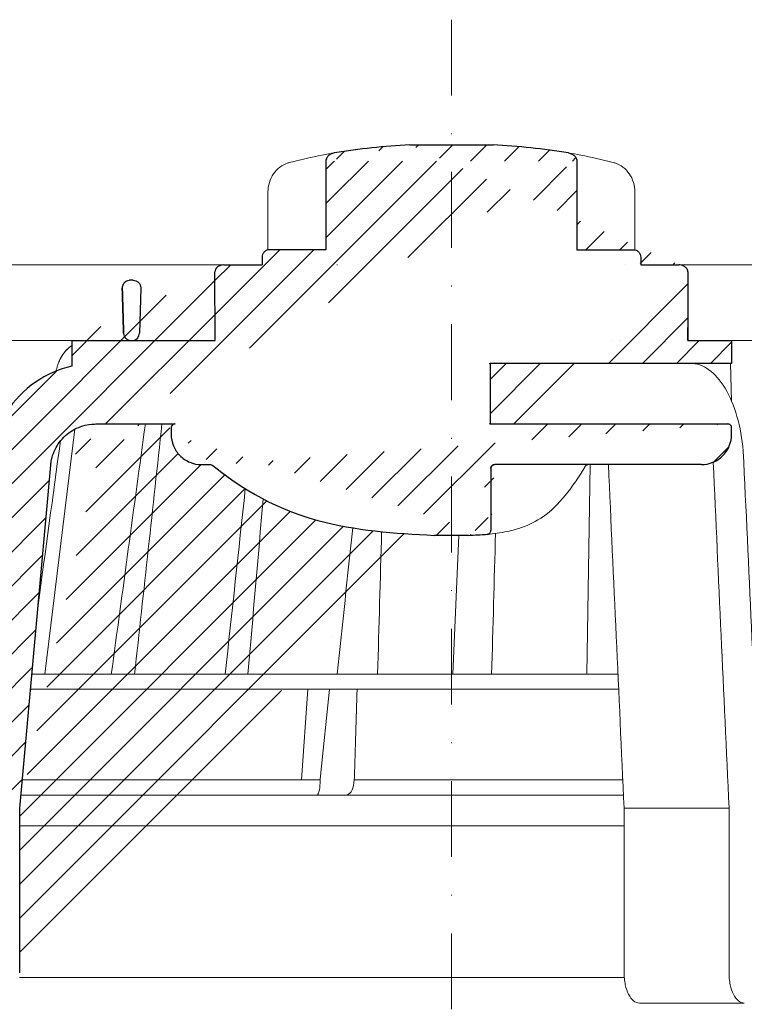
# Model space of a CAD drawing. Units: millimetres. Extents: x -5982 to 22349, y -405 to 26253.
# Drawn here: x 1125 to 1221, y 17979 to 18109 of the extents above; entities that cross this region are included whole.
import ezdxf

# ---------------------------------------------------------------- set-up
doc = ezdxf.new("R2010")
doc.units = ezdxf.units.MM
doc.linetypes.add('DASHDOT2', pattern=[0.5, 0.25, -0.125, 0, -0.125])
doc.layers.add('TOPWET_KOŠ', color=241, linetype='Continuous', lineweight=13)
doc.layers.add('TOPWET_TENKOU', color=142, linetype='Continuous', lineweight=13)

# ---------------------------------------------------------------- blocks, each defined once
blk = doc.blocks.new('TOPWET_KOŠ_75_125')
at = {"layer": 'TOPWET_KOŠ', "ltscale": 40}
h = blk.add_hatch(dxfattribs=at)
h.set_pattern_fill('LINE', color=256, angle=45)
h.set_pattern_definition([(45, (-431.6812566554627, -19469.4732003), (-2.245064030267288, 2.245064030267288), [])])
edge = h.paths.add_edge_path()
edge.add_line((31.2255751918301, 73.09893293755522), (31.2255751918301, 64.0365206330498))
edge.add_line((31.2255751918301, 64.0365206330498), (37.00038763933662, 64.0365206422066))
edge.add_line((37.00038763933662, 64.0365206422066), (37.00038763933753, 61.0365206330498))
edge.add_line((37.00038763933753, 61.0365206330498), (5.10038759514282, 61.03652063304617))
edge.add_line((5.10038759514282, 61.03652063304617), (5.10038759514282, 53.03652063282425))
edge.add_line((5.10038759514282, 53.03652063282425), (36.50038767239039, 53.03652063282425))
edge.add_line((33.00038768101967, 47.67186447880522), (5.717807177451505, 47.67186447880522))
edge.add_spline(control_points=[(33.00038768101967, 47.67186447880522), (33.52481255043222, 47.67186447880522), (34.04415458527819, 47.77499752013318), (35.00372822366171, 48.17175596291781), (35.4364022989912, 48.45783807340922), (36.18450238251899, 49.19251116342275), (36.48698607339429, 49.63976926798205), (36.89578113508287, 50.62074096809738), (37.00038768176091, 51.14370655630773), (37.00038768176091, 51.67186447880522)], knot_values=[-0.630331423215619, -0.630331423215619, -0.630331423215619, -0.630331423215619, -0.4730039623937672, -0.4730039623937672, -0.3188223629230527, -0.3188223629230527, -0.1584473767487693, -0.1584473767487693, 0, 0, 0, 0], degree=3, periodic=0)
edge.add_line((37.00038763933389, 51.67186447880522), (37.00038763933389, 52.53652063282425))
edge.add_arc((36.50038769975345, 52.53652069933014), 0.4999999334941101, 359.9999923789863, 450.0000031355233)
edge.add_spline(control_points=[(-31.51160329796403, 47.56640774912012), (-28.42271777491351, 45.1617958180359), (-24.30386410277242, 42.11523037038205), (-12.71973782418991, 38.97449442593279), (-7.501075484437024, 38.597444610401), (-2.249612260486174, 38.33867641775214)], knot_values=[-3.728089403907972, -3.728089403907972, -3.728089403907972, -3.728089403907972, -1.577350445304785, -1.577350445304785, 0, 0, 0, 0], degree=3, periodic=0)
edge.add_spline(control_points=[(2.250387539161238, 38.33867641775214), (3.084179777397367, 38.37976190218251), (3.917144517551606, 38.42383947530834), (4.74814313871957, 38.47423509770306)], knot_values=[-2.035590059301482, -2.035590059301482, -2.035590059301482, -2.035590059301482, -1.898844882753666, -1.898844882753666, -1.898844882753666, -1.898844882753666], degree=3, periodic=0)
edge.add_line((5.217879367223759, 47.17186447880522), (5.217879367222849, 38.97331797161678))
edge.add_arc((5.717734327095059, 47.1720095032033), 0.4998549809099329, 89.99164954212357, 180.0166233935509)
edge.add_line((2.250387539163057, 38.33867641775214), (-2.249612360659739, 38.33867641775214))
edge.add_spline(control_points=[(5.084171983115993, 38.50642207831334), (4.940780211705714, 38.49285803942985), (4.842923923558374, 38.48323782348598), (4.787447186417012, 38.47776266645087), (4.779816942809703, 38.47700736651313), (4.772247712289754, 38.47625756317575), (4.770365796404803, 38.47607093955594), (4.768506970138333, 38.4758865076692), (4.768047889348964, 38.47584093334808), (4.767598087180886, 38.47579626846345), (4.767487926119429, 38.47578532664193), (4.767381688710884, 38.47577477319282), (4.767356098523123, 38.47577223076223), (4.767332276642264, 38.47576986386775), (4.767326757795672, 38.47576931548974), (4.767322071702438, 38.47576884984301), (4.767321105745395, 38.47576875385494), (4.767320542054222, 38.47576869784098), (4.767320500414826, 38.47576869370096), (4.767320699533229, 38.47576871348792), (4.76732092633938, 38.47576873602884), (4.767321281303339, 38.47576877130268), (4.767321367953627, 38.47576877991378), (4.767311031966528, 38.47576775275229), (4.754544476006231, 38.47462308817558), (4.74814307689212, 38.47423487675769)], knot_values=[0, 0, 0, 0, 0.09633389400043205, 0.09633389400043205, 0.1178485758355179, 0.1178485758355179, 0.1285869814674128, 0.1285869814674128, 0.1339278270033399, 0.1339278270033399, 0.1365818024865494, 0.1365818024865494, 0.1379003244163519, 0.1379003244163519, 0.1385553423850894, 0.1385553423850894, 0.1388807386995, 0.1388807386995, 0.1390423866959046, 0.1390423866959046, 0.1391909471062767, 0.1391909471062767, 0.1392020891371316, 0.1392020891371316, 0.1411260370795019, 0.1411260370795019, 0.1411260370795019, 0.1411260370795019], degree=3, periodic=0)
edge.add_spline(control_points=[(-36.99967682150964, 51.67186447880158), (-36.99967682152055, 51.14744092340334), (-36.8965441187047, 50.62810023384736), (-36.49978648712931, 49.66852744618154), (-36.21370432630101, 49.23585316406752), (-35.47903035155832, 48.48775187422143), (-35.03177114768096, 48.18526749691591), (-34.05079673370074, 47.7764713218603), (-33.52782944255614, 47.67186447880158), (-32.99966985146511, 47.67186447880158)], knot_values=[-0.6303319976124314, -0.6303319976124314, -0.6303319976124314, -0.6303319976124314, -0.473004919345541, -0.473004919345541, -0.3188232464521208, -0.3188232464521208, -0.1584478773272942, -0.1584478773272942, 0, 0, 0, 0], degree=3, periodic=0)
edge.add_line((-32.9996698514642, 47.67186447880158), (-31.81874433332086, 47.67186447880158))
edge.add_spline(control_points=[(-31.81874433332086, 47.67186447880158), (-31.76349604045936, 47.67186447723725), (-31.70862783804841, 47.66270735409853), (-31.60411983376616, 47.62682457873234), (-31.55519901345997, 47.60034578684645), (-31.51160332533618, 47.56640774964399)], knot_values=[-0.0331489771702768, -0.0331489771702768, -0.0331489771702768, -0.0331489771702768, -0.01657448929253305, -0.01657448929253305, 0, 0, 0, 0], degree=3, periodic=0)
edge.add_line((-36.99961235457067, 52.53652063282425), (-36.99961235457067, 51.67186447880158))
edge.add_spline(control_points=[(-36.49967594978625, 53.03652063282425), (-36.56522933707856, 53.03652063281697), (-36.63014737217691, 53.02362893798272), (-36.75009439291443, 52.97403394458888), (-36.80417871986629, 52.93827362532829), (-36.89769124326358, 52.84643943887932), (-36.93550168405, 52.79053221677168), (-36.98660101697624, 52.66791087900856), (-36.99967682096212, 52.60254027986957), (-36.99967682096485, 52.53652063282425)], knot_values=[-0.07879149385351852, -0.07879149385351852, -0.07879149385351852, -0.07879149385351852, -0.059125479121592, -0.059125479121592, -0.0398527546339274, -0.0398527546339274, -0.01980589411342952, -0.01980589411342952, 0, 0, 0, 0], degree=3, periodic=0)
edge.add_line((-45.66758817235586, 53.0365206079332), (-36.47266415287959, 53.03652063282425))
edge.add_spline(control_points=[(-52.85376065138371, 48.07840967393713), (-52.72325795772213, 48.81852722785334), (-52.45485344003282, 49.52757937531715), (-51.6573129917615, 50.83071561466932), (-51.12740833123553, 51.40794612306127), (-49.86262863336742, 52.33915121244354), (-49.13577610287666, 52.6784239270346), (-47.66466182501608, 53.0365206079332), (-47.11708322777667, 53.0365206079332), (-46.5191388125877, 53.0365206079332), (-46.09336349247224, 53.0365206079332), (-45.66758817235586, 53.0365206079332)], knot_values=[-0.3680960543463518, -0.3680960543463518, -0.3680960543463518, -0.3680960543463518, -0.3141641921270188, -0.3141641921270188, -0.2584562018594601, -0.2584562018594601, -0.2014537706787665, -0.2014537706787665, -0.1498030421567336, -0.1498030421567336, -0.02207044612199788, -0.02207044612199788, -0.02207044612199788, -0.02207044612199788], degree=3, periodic=0)
edge.add_line((-56.99960962640944, 2.336611299724609), (-52.85376065138007, 48.07840967393349))
edge.add_line((16.5748350318554, 87.73626064989367), (16.57483503185176, 76.03652063318805))
edge.add_line((16.57483503184903, 76.03652063318805), (24.0009144620808, 76.03652063318805))
edge.add_line((25.00077527867234, 75.03652063318805), (25.00077527867143, 74.03652063318805))
edge.add_spline(control_points=[(24.00091446207171, 76.03652063318805), (24.13202253436521, 76.03652063318805), (24.26185991217244, 76.01073694231673), (24.50175542510806, 75.91154607968929), (24.60992439349229, 75.84002518294437), (24.79694950055818, 75.65635657625899), (24.87257028627846, 75.54454232284115), (24.97476872020616, 75.29930022831104), (25.00092026133098, 75.16855949290766), (25.00092026132279, 75.03652063318805)], knot_values=[-0.1575832948730255, -0.1575832948730255, -0.1575832948730255, -0.1575832948730255, -0.1182508828784173, -0.1182508828784173, -0.07970531956426322, -0.07970531956426322, -0.03961165791566463, -0.03961165791566463, 0, 0, 0, 0], degree=3, periodic=0)
edge.add_line((25.00077527867143, 74.03652063319169), (30.02331193586724, 74.03652063319169))
edge.add_spline(control_points=[(31.2255751918301, 73.09893293755522), (31.2243354629627, 73.20125463337172), (31.20231237039752, 73.30122921982911), (31.11616076303471, 73.50219572292553), (31.04837778451838, 73.5978789822002), (30.86190199038265, 73.78365464302988), (30.73185797466431, 73.8686422780338), (30.41109198349932, 74.0009676713089), (30.22285764746994, 74.03614354826277), (30.03563549954288, 74.03649416206099)], knot_values=[-0.1765997010473874, -0.1765997010473874, -0.1765997010473874, -0.1765997010473874, -0.1428732564743236, -0.1428732564743236, -0.1045916346860273, -0.1045916346860273, -0.05638474325932893, -0.05638474325932893, -0.0002205559867074416, -0.0002205559867074416, -0.0002205559867074416, -0.0002205559867074416], degree=3, periodic=0)
edge.add_line((-5.500000000004547, 89.8820621769919), (5.500000000004547, 89.8820621769919))
edge.add_arc((0.0007752782876195852, -7.963479366422689), 98.00000000045202, 80.92626060935227, 86.78273010606912)
edge.add_spline(control_points=[(15.45591741192675, 88.81016579885545), (15.61276760803776, 88.78511608754707), (15.76631549878311, 88.73578284118776), (16.05453627636871, 88.59079618082978), (16.18998246508818, 88.49285830061126), (16.38928582926292, 88.27867191694895), (16.46247548959491, 88.17006855107684), (16.55204390294693, 87.95045986665718), (16.57482431577318, 87.84441725025681), (16.57482503699157, 87.73626145963135)], knot_values=[-0.1671257092187503, -0.1671257092187503, -0.1671257092187503, -0.1671257092187503, -0.1198711591844759, -0.1198711591844759, -0.07106376998824943, -0.07106376998824943, -0.03244673718872924, -0.03244673718872924, 0, 0, 0, 0], degree=3, periodic=0)
edge.add_line((-16.57405975318397, 87.73626064989367), (-16.57405975318034, 76.03652063318805))
edge.add_spline(control_points=[(-15.45514213325532, 88.81016579885545), (-15.61199232936633, 88.78511608754707), (-15.76554022011169, 88.73578284118776), (-16.05376099769728, 88.59079618082978), (-16.18920718641675, 88.49285830061126), (-16.38851055059149, 88.27867191694895), (-16.46170021092348, 88.17006855107684), (-16.5512686242746, 87.95045986665718), (-16.57404903710176, 87.84441725025681), (-16.57404975832014, 87.73626145963135)], knot_values=[-0.1671257092187503, -0.1671257092187503, -0.1671257092187503, -0.1671257092187503, -0.1198711591844759, -0.1198711591844759, -0.07106376998824943, -0.07106376998824943, -0.03244673718872924, -0.03244673718872924, 0, 0, 0, 0], degree=3, periodic=0)
edge.add_arc((3.838067641481757e-10, -7.963479366422689), 98.00000000045202, 93.21726989393086, 99.07373939064776)
edge.add_line((-16.57405975317761, 76.03652063318805), (-24.00013918340937, 76.03652063318805))
edge.add_spline(control_points=[(-24.00013918340028, 76.03652063318805), (-24.13124725569378, 76.03652063318805), (-24.26108463350101, 76.01073694231673), (-24.50098014643663, 75.91154607968929), (-24.60914911482087, 75.84002518294437), (-24.79617422188676, 75.65635657625899), (-24.87179500760612, 75.54454232284115), (-24.97399344153473, 75.29930022831104), (-25.00014498265955, 75.16855949290766), (-25.00014498265136, 75.03652063318805)], knot_values=[-0.1575832948730255, -0.1575832948730255, -0.1575832948730255, -0.1575832948730255, -0.1182508828784173, -0.1182508828784173, -0.07970531956426322, -0.07970531956426322, -0.03961165791566463, -0.03961165791566463, 0, 0, 0, 0], degree=3, periodic=0)
edge.add_line((-25.00000000000091, 75.03652063318805), (-24.99999999999909, 74.03652063318805))
edge.add_line((-30.03361359869359, 74.0365206243041), (-24.99999999999909, 74.03652063318805))
edge.add_ellipse((-30.03344916098013, 73.09070782629351), major_axis=(-1.192171396856296, 1.525031845329011e-11), ratio=0.7933530442868774, start_angle=269.9999999999309, end_angle=359.5000000038621)
edge.add_line((-31.17191596404155, 64.03684864946263), (-31.22557516362485, 73.09896149527776))
edge.add_line((-50.131564997434, 64.03652063304617), (-31.17191596404155, 64.03684864946263))
edge.add_line((-50.13156502243964, 64.03652063304617), (-50.13156502243964, 60.66902793697227))
edge.add_spline(control_points=[(-50.13156499743309, 60.66902794281486), (-51.84179590526583, 60.26925483341984), (-53.46188069654818, 59.55113510133378), (-56.43224580359129, 57.49737045031361), (-57.73293052126337, 56.15011178060377), (-59.73145574454338, 53.03055105902968), (-60.41090093242747, 51.2899012577509), (-60.73222267600158, 49.46759509526964)], knot_values=[-1.638495946965923, -1.638495946965923, -1.638495946965923, -1.638495946965923, -1.111448871847936, -1.111448871847936, -0.555125451716279, -0.555125451716279, 0, 0, 0, 0], degree=3, periodic=0)
edge.add_line((-60.73222267959045, 49.46759509527328), (-64.99500963023206, 3.537021136966359))
edge.add_spline(control_points=[(-60.99946489828835, -23.40067540917153), (-60.47523789116076, -23.40059574187399), (-59.9561003806466, -23.29746302088097), (-58.9967026987124, -22.90077539354388), (-58.56402634366714, -22.61469141127236), (-57.81592582299254, -21.88001662666284), (-57.51344282674654, -21.43275990501934), (-57.10464944590512, -20.45179241620644), (-57.00004338368581, -19.92883018313296), (-57.00004338368581, -19.40067540917153)], knot_values=[-0.6302730659702461, -0.6302730659702461, -0.6302730659702461, -0.6302730659702461, -0.4730034161771973, -0.4730034161771973, -0.3188209878722171, -0.3188209878722171, -0.1584464321889903, -0.1584464321889903, 0, 0, 0, 0], degree=3, periodic=0)
edge.add_line((-56.99960962641308, -19.40067540917153), (-56.99960962641399, -9.574852698329778))
edge.add_line((-56.99957547795657, -9.574852698329778), (-56.99957547795657, -4.574852698387986))
edge.add_line((-56.99960962641399, -4.574852698387986), (-56.99960962641126, 2.336611299699143))
edge.add_line((-64.99500963023206, 3.537021136966359), (-64.99500963023115, -19.99999999999272))
edge.add_spline(control_points=[(-64.99500963023115, -19.99999999999272), (-66.96647927743743, -20.00043931568143), (-69.49006826021946, -19.99999999999272)], knot_values=[-0.06632993025692539, -0.06632993025692539, -0.06632993025692539, -0.01750465544214877, -0.01750465544214877, -0.01750465544214877], weights=[1.07393832960933, 1.046850281873787, 1.019578430175061], degree=2, periodic=0)
edge.add_line((-67.65807247746397, -23.40067540917153), (-69.49006826021946, -19.99999999999272))
edge.add_line((-67.65807247422435, -23.40067540917153), (-60.99946489828835, -23.40067540917153))
at = {"layer": 'TOPWET_KOŠ', "lineweight": 30}
for p, q in [((-5.500000000004547, 89.8820621769919), (5.500000000004547, 89.8820621769919)), ((-16.57405975318397, 87.73626064989367), (-16.57405975318034, 76.03652063318805)), ((16.5748350318554, 87.73626064989367), (16.57483503185176, 76.03652063318805)), ((-16.57405975317761, 76.03652063318805), (-24.00013918340937, 76.03652063318805)), ((16.57483503184903, 76.03652063318805), (24.0009144620808, 76.03652063318805)), ((-25.00000000000091, 75.03652063318805), (-24.99999999999909, 74.03652063318805)), ((25.00077527867234, 75.03652063318805), (25.00077527867143, 74.03652063318805)), ((-28.2910311633359, 74.03550685392474), (-28.2640420278658, 74.03550685392474)), ((28.18647821278319, 74.02698012729525), (28.1865930085869, 74.02699328055678)), ((28.18662693140141, 74.02701989130583), (28.18651235907237, 74.02700685324453)), ((30.04952161039364, 74.03550685392838), (30.0874626752402, 74.03550685392838)), ((-42.02994458181638, 72.00696398485888), (-42.49827487715629, 72.00696398485888)), ((-42.02994458181638, 72.00696398485888), (-42.02888076785439, 72.00696398485888)), ((-42.0288807678553, 72.00696398485888), (-42.02994458181729, 72.00696398485888)), ((-41.01965428245785, 70.98253173259218), (-41.16631064803914, 65.01208838815)), ((-50.13156502243964, 64.03652063304617), (-50.13156502243964, 60.66902793697227)), ((-45.66758817235586, 53.0365206079332), (-45.26885434012274, 53.0365206079332)), ((-45.26885434012274, 53.0365206079332), (-36.49967595621092, 53.03652060792956)), ((-36.99961235457067, 52.53652063282425), (-36.99961235457067, 51.67186447880158)), ((-36.47266415287959, 53.03652063282425), (-36.49967594978534, 53.03652063282425)), ((37.00038763324574, 51.67186447880522), (37.00038763324574, 52.53652063282425)), ((37.00038763933389, 51.67186447880522), (37.00038763933389, 52.53652063282425)), ((-56.99960962640944, 2.336611299724609), (-52.85376065138007, 48.07840967393349)), ((-32.9996698514642, 47.67186447880158), (-31.81874433332086, 47.67186447880158)), ((5.217879277066459, 47.17186447880522), (5.217879367223759, 47.17186447880522)), ((2.250387539163057, 38.33867641775214), (-2.249612360659739, 38.33867641775214)), ((2.250387639337532, 38.33867641775214), (2.250387539163057, 38.33867641775214)), ((-56.99960962641399, -4.574852698387986), (-56.99960962641126, 2.336611299699143)), ((-56.99957547795657, -9.574852698329778), (-56.99957547795657, -4.574852698387986)), ((-56.99960962641308, -19.40067540917153), (-56.99960962641399, -9.574852698329778))]:
    blk.add_line(p, q, dxfattribs=at)
at = {"layer": 'TOPWET_KOŠ'}
for p, q in [((-24.21890198093934, 76.01229898583188), (-24.21890198093934, 83.66075323638506)), ((-24.21885680265132, 83.66075323638506), (-24.21885680292689, 83.66075323638506)), ((24.21967725961076, 76.01229898583188), (24.21967725961076, 83.66075323638506)), ((-30.03344916096466, 74.0365206243041), (-85.65747734920114, 74.03652063392292)), ((30.02331193586724, 74.03652063319169), (82.5327090825549, 74.03553541163274)), ((31.24858680890338, 71.00696398668515), (31.22557519183374, 73.09893293755522)), ((31.17190123263026, 64.0365206422066), (31.24857597170467, 71.0069640044967)), ((-80.99479218668148, 64.03656837780727), (-50.13156502242418, 64.03652064219932)), ((-31.17191596404155, 64.03684864946263), (-50.131564997434, 64.03652063304617)), ((-50.131564997434, 64.03652063304617), (-50.131564997434, 60.66902794281486)), ((-46.02711478849233, 64.03855772018505), (-44.15320308837545, 64.03855772018505)), ((-42.84950863978429, 64.03855772018505), (-44.15320308837818, 64.03855772018505)), ((-44.15320308838272, 64.03763913314833), (-42.87142433799181, 64.03763913314833)), ((-42.83296295400851, 64.03763913314833), (-42.87142433799272, 64.03763913314833)), ((-42.87142433799181, 64.03763913314833), (-42.83296295400214, 64.03763913314833)), ((-42.83979086877116, 64.03855772018505), (-42.84950863978338, 64.03855772018505)), ((-42.82414082209471, 64.03652064219932), (-42.17585907422381, 64.03652064219932)), ((22.28282607839174, 64.03652064220296), (22.28282595279597, 64.03653218875479)), ((22.28282595279234, 64.03653218875479), (22.28282607839174, 64.03652064220296)), ((80.99479338135643, 64.0365812355194), (37.00038763324665, 64.0365206330498)), ((37.00038763324665, 61.0365206330498), (37.00038763324665, 64.0365206330498)), ((37.00038763933662, 61.0365206330498), (37.00038763933662, 64.0365206330498)), ((5.000387594292079, 61.03652063304617), (5.10038759514282, 61.03652063304617)), ((5.10038759514282, 61.03652063304617), (37.00038763324665, 61.0365206330498)), ((36.99177815560506, 56.04125301265958), (36.83943811539848, 61.0365206330498)), ((-53.66661888700673, 20.00988193782541), (-49.70138230160137, 52.3658595323468)), ((36.50038767239039, 53.03652063282425), (5.000387594257518, 53.03652063282425)), ((5.217879367222849, 38.97331797161678), (5.217879367223759, 47.17186447880522)), ((5.717807177451505, 47.67186447880522), (33.00038768102058, 47.67186447880522)), ((18.30365738970704, 47.67186447880522), (17.86055276735624, 20.00988193782541)), ((0.9968979690320339, 38.33867641775214), (0.1791073935810346, 20.06111249259629)), ((-15.87601763671682, 24.99678882552689), (-15.87601649210592, 24.99680928728776)), ((-55.39777687027345, 20.00988193782541), (21.99114551244384, 20.00988193782541)), ((-46.37056048010709, 20.02978481286482), (-46.37057685750369, 20.02977878089951)), ((22.08217544286981, 18.02073052666674), (-55.57806539482317, 18.0207305266631)), ((-19.79779732537736, 6.070977414070512), (-18.93664826523218, 18.02073122372531)), ((-17.28262952983368, 6.606583106691687), (-16.11109474881232, 18.0207305266631)), ((-17.33495780830799, 6.096754551399499), (-17.28262953699232, 6.606583107179176)), ((-17.34493365269918, 5.690403642896854), (-17.33495776902782, 6.096754551876074)), ((-12.81820309864452, 6.086558233811957), (-12.86194400788827, 5.690403642420279)), ((-12.86194401687317, 5.690403642420279), (-12.81820309783234, 6.086558233419055)), ((-12.81820309783598, 6.086558233419055), (-12.80875299824129, 6.395670018169767)), ((17.73937037743508, 6.070975563776301), (17.73939602992505, 6.070974274589389)), ((17.73939602992596, 6.070974274589389), (17.73937037733413, 6.070975563783577)), ((22.72192819288557, 4.037700000000768), (-56.84542992436127, 4.037700000000768)), ((22.79973853525826, 2.336611299735523), (36.6561449957926, 2.336611299720971)), ((22.79973853525826, 2.336611299735523), (22.79973853473439, -19.40067540916425)), ((36.65614499620642, -19.4006754091788), (36.65614499622916, 2.336611299720971)), ((38.67346241581799, -23.4006754091788), (24.81711796058789, -23.40067540916425))]:
    blk.add_line(p, q, dxfattribs=at)
at = {"layer": 'TOPWET_KOŠ', "lineweight": 30, "ltscale": 40}
for p, q in [((-31.17191596404155, 64.03684864946263), (-31.22557516362485, 73.09896149527776)), ((-30.03361359869359, 74.0365206243041), (-24.99999999999909, 74.03652063318805)), ((25.00077527867143, 74.03652063319169), (30.02331193586724, 74.03652063319169)), ((-50.131564997434, 64.03652063304617), (-31.17191596404155, 64.03684864946263))]:
    blk.add_line(p, q, dxfattribs=at)
for points in [[(31.2255751918301, 73.09893293755522), (31.2255751918301, 64.0365206330498), (37.00038763933662, 64.0365206422066), (37.00038763933753, 61.0365206330498), (5.10038759514282, 61.03652063304617), (5.10038759514282, 53.03652063282425), (36.50038767239039, 53.03652063282425)], [(-45.66758817235586, 53.0365206079332), (-36.47266415287959, 53.03652063282425)], [(5.217879367223759, 47.17186447880522), (5.217879367222849, 38.97331797161678)], [(33.00038768101967, 47.67186447880522), (5.717807177451505, 47.67186447880522)]]:
    blk.add_lwpolyline(points, dxfattribs=at)
at = {"layer": 'TOPWET_KOŠ', "lineweight": 30}
for centre, start, end in [((3.838067641481757e-10, -7.963479366422689), 93.21726989393086, 99.07373939064776), ((0.0007752782876195852, -7.963479366422689), 80.92626060935227, 86.78273010606912)]:
    blk.add_arc(centre, 98.00000000045202, start, end, dxfattribs=at)
at = {"layer": 'TOPWET_KOŠ', "lineweight": 30, "ltscale": 40}
for centre, radius, start, end in [((-42.2521152010022, 65.10934293755054), 1.090151353987612, 280.5554669191806, 354.8817260912421), ((36.50038769975345, 52.53652069933014), 0.4999999334941101, 359.9999923789863, 90.00000313552333), ((5.717734327095059, 47.1720095032033), 0.4998549809099329, 89.99164954212357, 180.0166233935509)]:
    blk.add_arc(centre, radius, start, end, dxfattribs=at)
at = {"layer": 'TOPWET_KOŠ'}
blk.add_arc((-42.8241408221138, 65.03652064129346), 0.9999999990951571, 267.2898435934272, 270.0000000002084, dxfattribs=at)
for centre, major_axis, ratio, start_param, end_param in [((-21.11994748326197, 86.58298170559283), (-0.2474037561022219, 0.9710076079360075), 0.5100873353456625, 6.283176910493703, 6.283202867619253), ((-42.90589832297064, 64.8511233818972), (0.8377101396821434, -0.4048189812811273), 0.8438280879350203, 5.161951769425997, 5.180287904796682), ((0.002321923692761629, 64.03855628272868), (42.89029279039239, -3.575688616985031e-06), 1e-05, 3.183950027243603, 3.189000336616559), ((0.004654594692510727, 64.03758107908288), (60.62635502881249, -8.062301190929675e-05), 1e-05, 1.194972578167322, 1.195126887012667), ((-34.49088789941015, -178.9669433731942), (39.73771207422448, 383.9091227877332), 0.003566419010026012, 0.9663556316409387, 1.026313581872881), ((-33.04965765191901, 19.060603084592), (-0.01171373090697673, -1.000526720997767), 0.551302717501401, 3.139313954721571, 3.156779997283246), ((0.927816103877376, 19.06060308458837), (-0.00930133459676464, -1.000545429148184), 0.2220830896859318, 3.134924172472164, 3.152390215037077), ((3.680941517814063e-06, 6.070562956989306), (-102.1566915338994, 0.000140052013812314), 1e-05, 4.882910140164789, 5.300329965113699), ((-17.80735699463003, 6.037704905818828), (-0.03453668094576461, 1.999988879039616), 0.2318313480271691, 3.13758981820032, 4.533850652531726), ((-13.90709902017898, 6.037704945007135), (-0.04567103574324295, -1.999856620609635), 0.5333200542802558, 0.01217941920022092, 1.408440236373735), ((-3.809281224675942e-06, 6.070562956985668), (-102.1566915339815, -0.0001460302709727403), 1e-05, 4.489025198934745, 4.838214018919681)]:
    blk.add_ellipse(centre, major_axis=major_axis, ratio=ratio, start_param=start_param, end_param=end_param, dxfattribs=at)
at = {"layer": 'TOPWET_KOŠ', "extrusion": (0, 0, -1)}
blk.add_ellipse((21.12072276193339, 86.58298170559283), major_axis=(0.2474037561022219, 0.9710076079360075), ratio=0.5100873353456625, start_param=6.283176910493703, end_param=6.283202867619253, dxfattribs=at)
at = {"layer": 'TOPWET_KOŠ', "lineweight": 30}
for centre, major_axis, ratio, start_param, end_param in [((-30.03344916098013, 73.09070782629351), (-1.192171396856296, 1.525031845329011e-11), 0.7933530442868774, 4.712388980383484, 6.27445866098702), ((5.039355687684292, 39.00441414082161), (0.03589009670934656, -0.4987353287015583), 0.8927477885334442, 0.02006541518980942, 0.02012347239511225)]:
    blk.add_ellipse(centre, major_axis=major_axis, ratio=ratio, start_param=start_param, end_param=end_param, dxfattribs=at)
at = {"layer": 'TOPWET_KOŠ'}
for points in [[(-21.36734708169843, 87.55399037789539), (-19.87247724377812, 87.93484286308012), (-18.4364450271587, 88.25883374885962), (-17.09524598594999, 88.51776395348861)], [(-17.09524990638693, 88.5177631965962), (-16.4915292771675, 88.63432263403593), (-15.93871925741769, 88.73293625224323), (-15.45514213325532, 88.81016579885545)], [(17.09602518505926, 88.5177631965962), (16.49230455583984, 88.63432263403593), (15.93949453608911, 88.73293625224323), (15.45591741192675, 88.81016579885545)], [(21.36812236036985, 87.55399037789539), (19.87325252244955, 87.93484286308012), (18.43722030583103, 88.25883374885962), (17.09602126462141, 88.51776395348861)], [(-15.04288662565068, 74.03617179046705), (-15.06477717324469, 74.03594674131455), (-15.09561248589853, 74.0354532845995), (-15.11061733378847, 74.03589321228719)], [(23.00580098349383, 74.0361717904525), (22.99914979073401, 74.03594674089254), (22.99076776703623, 74.03545328710243), (22.96553077475073, 74.03589321288018)], [(21.3193577875827, 64.03652064220296), (21.31989901804081, 64.03652064220296), (21.32044139189566, 64.03668521902728), (21.32098454458082, 64.03701787974569)], [(21.32098421511637, 64.03701375236778), (21.32044354512345, 64.03668497599938), (21.31990133249838, 64.03652061443427), (21.3193577875827, 64.03652064220296)], [(-50.10728440734692, 61.03574997462056), (-50.1071729150608, 61.03606470713567), (-50.10706139351714, 61.03637943242938), (-50.10694984271322, 61.0366941504908)], [(-40.40575441924921, 53.03652060792956), (-41.9083655845443, 42.03020932340223), (-43.40614616692983, 31.02132598929165), (-44.90007924674865, 20.00988193782177)], [(-44.90007108893587, 20.00988170440542), (-43.40632029905828, 31.01999609662744), (-41.90853249537304, 42.02895000157514), (-40.40576168690222, 53.03652060792956)], [(-41.8270493151158, 20.00988193782177), (-40.62312704071155, 31.01964503277486), (-39.41762108015519, 42.02852502453607), (-38.21012624297418, 53.03652060792956)], [(-51.62368077499013, 50.79273177624054), (-52.60882373441837, 43.555867429317), (-53.59273541120547, 36.31873530552548), (-54.57557428246491, 29.081371328979)], [(38.53879980593138, 49.46759509526601), (39.25588138330932, 33.99066451002727), (39.97256594310966, 18.51363703599782), (40.68892624357977, 3.03652060792956)], [(20.72463104132476, 47.67186447880522), (21.41684971855102, 32.5602491733589), (22.1085152031892, 17.44849561123556), (22.7997385352528, 2.336611299735523)], [(36.65614499579351, 2.336611299720971), (35.96005314996182, 17.55493359354659), (35.26351289698232, 32.77312338121919), (34.56641133261292, 47.99116211047294)], [(-29.86397627662973, 20.00988194290767), (-28.9805428733298, 28.1696949084544), (-28.09557991270685, 36.328935570662), (-27.20883007667271, 44.48749790753936)], [(-26.86629298238404, 20.00988193782177), (-26.19661234020714, 27.71835359840043), (-25.52614844903019, 35.42629358729755), (-24.85476231556004, 43.13370128958195)], [(-9.742218443359889, 20.00988193782541), (-9.565452745970106, 26.28244655032904), (-9.388652271572028, 32.55498746025478), (-9.211801028414811, 38.82750457540169)], [(5.314807564749572, 20.00988194448655), (5.485728775016469, 26.20352678076961), (5.656887492707028, 32.39680264923663), (5.828317002521544, 38.58970923114612)], [(-48.78505346564543, 20.06111249259266), (-48.78102218383992, 20.06116321857189), (-48.77698825732932, 20.06116328658391), (-48.77295211915225, 20.06111249259266)], [(-12.80874969363231, 6.395778111585969), (-12.69564017215635, 10.25342374887623), (-12.57118928478212, 14.167004245508), (-12.45335417663955, 18.0207305266631)]]:
    blk.add_open_spline(points, degree=3, dxfattribs=at)
at = {"layer": 'TOPWET_KOŠ', "lineweight": 30}
for points, knots in [([(-15.45514213325532, 88.81016579885545), (-15.61199232936633, 88.78511608754707), (-15.76554022011169, 88.73578284118776), (-16.05376099769728, 88.59079618082978), (-16.18920718641675, 88.49285830061126), (-16.38851055059149, 88.27867191694895), (-16.46170021092348, 88.17006855107684), (-16.5512686242746, 87.95045986665718), (-16.57404903710176, 87.84441725025681), (-16.57404975832014, 87.73626145963135)], [-0.1671257092187503, -0.1671257092187503, -0.1671257092187503, -0.1671257092187503, -0.1198711591844759, -0.1198711591844759, -0.07106376998824943, -0.07106376998824943, -0.03244673718872924, -0.03244673718872924, 0, 0, 0, 0]), ([(15.45591741192675, 88.81016579885545), (15.61276760803776, 88.78511608754707), (15.76631549878311, 88.73578284118776), (16.05453627636871, 88.59079618082978), (16.18998246508818, 88.49285830061126), (16.38928582926292, 88.27867191694895), (16.46247548959491, 88.17006855107684), (16.55204390294693, 87.95045986665718), (16.57482431577318, 87.84441725025681), (16.57482503699157, 87.73626145963135)], [-0.1671257092187503, -0.1671257092187503, -0.1671257092187503, -0.1671257092187503, -0.1198711591844759, -0.1198711591844759, -0.07106376998824943, -0.07106376998824943, -0.03244673718872924, -0.03244673718872924, 0, 0, 0, 0]), ([(-24.00013918340028, 76.03652063318805), (-24.13124725569378, 76.03652063318805), (-24.26108463350101, 76.01073694231673), (-24.50098014643663, 75.91154607968929), (-24.60914911482087, 75.84002518294437), (-24.79617422188676, 75.65635657625899), (-24.87179500760612, 75.54454232284115), (-24.97399344153473, 75.29930022831104), (-25.00014498265955, 75.16855949290766), (-25.00014498265136, 75.03652063318805)], [-0.1575832948730255, -0.1575832948730255, -0.1575832948730255, -0.1575832948730255, -0.1182508828784173, -0.1182508828784173, -0.07970531956426322, -0.07970531956426322, -0.03961165791566463, -0.03961165791566463, 0, 0, 0, 0]), ([(24.00091446207171, 76.03652063318805), (24.13202253436521, 76.03652063318805), (24.26185991217244, 76.01073694231673), (24.50175542510806, 75.91154607968929), (24.60992439349229, 75.84002518294437), (24.79694950055818, 75.65635657625899), (24.87257028627846, 75.54454232284115), (24.97476872020616, 75.29930022831104), (25.00092026133098, 75.16855949290766), (25.00092026132279, 75.03652063318805)], [-0.1575832948730255, -0.1575832948730255, -0.1575832948730255, -0.1575832948730255, -0.1182508828784173, -0.1182508828784173, -0.07970531956426322, -0.07970531956426322, -0.03961165791566463, -0.03961165791566463, 0, 0, 0, 0]), ([(30.04952174833852, 74.03649666576166), (30.04478677684619, 74.03649646775011), (30.04004799793347, 74.03649640777076), (30.03611395035659, 74.03649440499066), (30.03595558930738, 74.03649432437305), (30.03579665133293, 74.03649424409377), (30.03563549954288, 74.03649416206099)], [-386.153782741763, -386.153782741763, -386.153782741763, -386.153782741763, -386.1358233842799, -386.1358233842799, -386.1358233842799, -386.1351004487669, -386.1351004487669, -386.1351004487669, -386.1351004487669]), ([(31.2255751918301, 73.09893293755522), (31.2243354629627, 73.20125463337172), (31.20231237039752, 73.30122921982911), (31.11616076303471, 73.50219572292553), (31.04837778451838, 73.5978789822002), (30.86190199038265, 73.78365464302988), (30.73185797466431, 73.8686422780338), (30.41109198349932, 74.0009676713089), (30.22285764746994, 74.03614354826277), (30.03563549954288, 74.03649416206099)], [-0.1765997010473874, -0.1765997010473874, -0.1765997010473874, -0.1765997010473874, -0.1428732564743236, -0.1428732564743236, -0.1045916346860273, -0.1045916346860273, -0.05638474325932893, -0.05638474325932893, -0.0002205559867074416, -0.0002205559867074416, -0.0002205559867074416, -0.0002205559867074416]), ([(-42.36828678834627, 72.00696398485888), (-42.49418298941237, 72.00696398485888), (-42.62719111880324, 71.98677237776792), (-42.75751386006141, 71.94092831644957), (-42.86327536524914, 71.90372424230736), (-42.96690224515896, 71.84971774356018), (-43.06122476399014, 71.77795567229623), (-43.07620112917721, 71.76656141566491), (-43.09093781405318, 71.75472535945664), (-43.10540063243025, 71.74245151299692), (-43.19469824767657, 71.66666924220772), (-43.27161395692747, 71.57562487878386), (-43.33027507932547, 71.47298165129178), (-43.34052231199257, 71.45505139372472), (-43.35021233803582, 71.43677514297087), (-43.35931485202127, 71.41818358049204), (-43.42532793703958, 71.28335419197902), (-43.45541046992003, 71.14177125842616), (-43.45562024493393, 71.00696398564105)], [-1.76975107120014, -1.76975107120014, -1.76975107120014, -1.76975107120014, -1.320355796253046, -1.320355796253046, -1.320355796253046, -0.9556556660737444, -0.9556556660737444, -0.9556556660737444, -0.8977492148919981, -0.8977492148919981, -0.8977492148919981, -0.5402180710126852, -0.5402180710126852, -0.5402180710126852, -0.4777626547761651, -0.4777626547761651, -0.4777626547761651, -0.02482463037366915, -0.02482463037366915, -0.02482463037366915, -0.02482463037366915]), ([(-42.0288807678553, 72.00696398485888), (-41.89913219839582, 72.0069639865651), (-41.76891541638815, 71.98192723883403), (-41.64594703932289, 71.93175820209945), (-41.58438263850076, 71.90664095845932), (-41.52458278800714, 71.87519629132657), (-41.46772729100212, 71.83744449893857), (-41.41085912456401, 71.79968429409928), (-41.35693537193129, 71.75560930283609), (-41.30734127013875, 71.70537928283011), (-41.2631667693031, 71.6606383563776), (-41.22251189119197, 71.6110954784308), (-41.18645630770152, 71.55705653411133), (-41.15037735945953, 71.50298257145914), (-41.11908242427126, 71.44466939514678), (-41.09361320307562, 71.38269618356571), (-41.0680702158852, 71.3205434802112), (-41.0486298827982, 71.25529409895171), (-41.0360558456523, 71.18783177480873), (-41.02496043175415, 71.12830257189489), (-41.01934632762459, 71.06776782567249), (-41.0193593255708, 71.00696400816742)], [0, 0, 0, 0, 0.470259802521214, 0.470259802521214, 0.470259802521214, 0.705696454324711, 0.705696454324711, 0.705696454324711, 0.941185569821504, 0.941185569821504, 0.941185569821504, 1.15063265934326, 1.15063265934326, 1.15063265934326, 1.36021547483292, 1.36021547483292, 1.36021547483292, 1.57040530083336, 1.57040530083336, 1.57040530083336, 1.75587819940295, 1.75587819940295, 1.75587819940295, 1.75587819940295]), ([(-43.28796036507447, 65.01208846317968), (-43.28429557575964, 64.88151996863598), (-43.25272570676952, 64.75186903792564), (-43.19504839128331, 64.63198867533356), (-43.1369847508322, 64.5113053492787), (-43.05250243125738, 64.40016807191569), (-42.9440363675285, 64.30675340760354), (-42.85307053977704, 64.22841054190576), (-42.75107863178255, 64.1677102263202), (-42.64566998442297, 64.12427502356513), (-42.63438978660452, 64.11962685008257), (-42.62306812909901, 64.11517376283518), (-42.61171266198198, 64.1109136822779), (-42.48774830141701, 64.0644076110948), (-42.36055850724097, 64.04131400996266), (-42.2389466398854, 64.03720242006966)], [-1.72199603424896, -1.72199603424896, -1.72199603424896, -1.72199603424896, -1.294888548534037, -1.294888548534037, -1.294888548534037, -0.8649202798057928, -0.8649202798057928, -0.8649202798057928, -0.5043243650395073, -0.5043243650395073, -0.5043243650395073, -0.4657355646581299, -0.4657355646581299, -0.4657355646581299, -0.04447275657391729, -0.04447275657391729, -0.04447275657391729, -0.04447275657391729]), ([(-50.13156499743309, 60.66902794281486), (-51.84179590526583, 60.26925483341984), (-53.46188069654818, 59.55113510133378), (-56.43224580359129, 57.49737045031361), (-57.73293052126337, 56.15011178060377), (-59.73145574454338, 53.03055105902968), (-60.41090093242747, 51.2899012577509), (-60.73222267600158, 49.46759509526964)], [-1.638495946965923, -1.638495946965923, -1.638495946965923, -1.638495946965923, -1.111448871847936, -1.111448871847936, -0.555125451716279, -0.555125451716279, 0, 0, 0, 0]), ([(-52.85376065138371, 48.07840967393713), (-52.72325795772213, 48.81852722785334), (-52.45485344003282, 49.52757937531715), (-51.6573129917615, 50.83071561466932), (-51.12740833123553, 51.40794612306127), (-49.86262863336742, 52.33915121244354), (-49.13577610287666, 52.6784239270346), (-47.66466182501608, 53.0365206079332), (-47.11708322777667, 53.0365206079332), (-46.5191388125877, 53.0365206079332), (-46.09336349247224, 53.0365206079332), (-45.66758817235586, 53.0365206079332)], [-0.3680960543463518, -0.3680960543463518, -0.3680960543463518, -0.3680960543463518, -0.3141641921270188, -0.3141641921270188, -0.2584562018594601, -0.2584562018594601, -0.2014537706787665, -0.2014537706787665, -0.1498030421567336, -0.1498030421567336, -0.02207044612199788, -0.02207044612199788, -0.02207044612199788, -0.02207044612199788]), ([(-36.49967594978625, 53.03652063282425), (-36.56522933707856, 53.03652063281697), (-36.63014737217691, 53.02362893798272), (-36.75009439291443, 52.97403394458888), (-36.80417871986629, 52.93827362532829), (-36.89769124326358, 52.84643943887932), (-36.93550168405, 52.79053221677168), (-36.98660101697624, 52.66791087900856), (-36.99967682096212, 52.60254027986957), (-36.99967682096485, 52.53652063282425)], [-0.07879149385351852, -0.07879149385351852, -0.07879149385351852, -0.07879149385351852, -0.059125479121592, -0.059125479121592, -0.0398527546339274, -0.0398527546339274, -0.01980589411342952, -0.01980589411342952, 0, 0, 0, 0]), ([(37.00038767247406, 52.53652063282425), (37.00038767247406, 52.60207374145466), (36.98749604231853, 52.6669914957638), (36.9379012369991, 52.78693820052285), (36.9021409731904, 52.84102245993199), (36.81030683693461, 52.93453497038718), (36.75439957384879, 52.97234543175728), (36.63177811128753, 53.02344481448745), (36.56640741273077, 53.03652063282425), (36.50038767238948, 53.03652063282425)], [-0.0787914279018595, -0.0787914279018595, -0.0787914279018595, -0.0787914279018595, -0.05912549531249658, -0.05912549531249658, -0.03985279538015338, -0.03985279538015338, -0.01980592210226758, -0.01980592210226758, 0, 0, 0, 0]), ([(-36.99967682150964, 51.67186447880158), (-36.99967682152055, 51.14744092340334), (-36.8965441187047, 50.62810023384736), (-36.49978648712931, 49.66852744618154), (-36.21370432630101, 49.23585316406752), (-35.47903035155832, 48.48775187422143), (-35.03177114768096, 48.18526749691591), (-34.05079673370074, 47.7764713218603), (-33.52782944255614, 47.67186447880158), (-32.99966985146511, 47.67186447880158)], [-0.6303319976124314, -0.6303319976124314, -0.6303319976124314, -0.6303319976124314, -0.473004919345541, -0.473004919345541, -0.3188232464521208, -0.3188232464521208, -0.1584478773272942, -0.1584478773272942, 0, 0, 0, 0]), ([(33.00038768101967, 47.67186447880522), (33.52481255043222, 47.67186447880522), (34.04415458527819, 47.77499752013318), (35.00372822366171, 48.17175596291781), (35.4364022989912, 48.45783807340922), (36.18450238251899, 49.19251116342275), (36.48698607339429, 49.63976926798205), (36.89578113508287, 50.62074096809738), (37.00038768176091, 51.14370655630773), (37.00038768176091, 51.67186447880522)], [-0.630331423215619, -0.630331423215619, -0.630331423215619, -0.630331423215619, -0.4730039623937672, -0.4730039623937672, -0.3188223629230527, -0.3188223629230527, -0.1584473767487693, -0.1584473767487693, 0, 0, 0, 0]), ([(-31.81874433332086, 47.67186447880158), (-31.76349604045936, 47.67186447723725), (-31.70862783804841, 47.66270735409853), (-31.60411983376616, 47.62682457873234), (-31.55519901345997, 47.60034578684645), (-31.51160332533618, 47.56640774964399)], [-0.0331489771702768, -0.0331489771702768, -0.0331489771702768, -0.0331489771702768, -0.01657448929253305, -0.01657448929253305, 0, 0, 0, 0]), ([(-31.51160329796403, 47.56640774912012), (-28.42271777491351, 45.1617958180359), (-24.30386410277242, 42.11523037038205), (-12.71973782418991, 38.97449442593279), (-7.501075484437024, 38.597444610401), (-2.249612260486174, 38.33867641775214)], [-3.728089403907972, -3.728089403907972, -3.728089403907972, -3.728089403907972, -1.577350445304785, -1.577350445304785, 0, 0, 0, 0]), ([(5.217789101065136, 47.17186447880522), (5.217789101136987, 47.23741418081772), (5.230679853665606, 47.30232844744751), (5.28027255573852, 47.42227294669283), (5.316032949891451, 47.47635774219816), (5.407869380114789, 47.56987338068575), (5.463779493740731, 47.60768562194062), (5.586407994325782, 47.65878789196722), (5.65178310948977, 47.67186447880522), (5.717807177452414, 47.67186447880522)], [-0.07879291779238484, -0.07879291779238484, -0.07879291779238484, -0.07879291779238484, -0.05912797697513859, -0.05912797697513859, -0.03985508669420464, -0.03985508669420464, -0.01980722038882736, -0.01980722038882736, 0, 0, 0, 0]), ([(4.74814315121148, 38.47423488416098), (4.803777397879458, 38.47760881061549), (4.858457940514199, 38.49026168567434), (4.969069247868902, 38.53627527401113), (5.022942687067371, 38.57202164958653), (5.116079520604217, 38.66368616789987), (5.153743648521413, 38.71943338305573), (5.204790953070187, 38.84187807068156), (5.217876809896552, 38.90727312125455), (5.217876908742255, 38.97331797157312)], [-0.07573792282213852, -0.07573792282213852, -0.07573792282213852, -0.07573792282213852, -0.0590169851708694, -0.0590169851708694, -0.03979783331576754, -0.03979783331576754, -0.01981345509529634, -0.01981345509529634, 0, 0, 0, 0]), ([(5.084171983115993, 38.50642207831334), (4.940780211705714, 38.49285803942985), (4.842923923558374, 38.48323782348598), (4.787447186417012, 38.47776266645087), (4.779816942809703, 38.47700736651313), (4.772247712289754, 38.47625756317575), (4.770365796404803, 38.47607093955594), (4.768506970138333, 38.4758865076692), (4.768047889348964, 38.47584093334808), (4.767598087180886, 38.47579626846345), (4.767487926119429, 38.47578532664193), (4.767381688710884, 38.47577477319282), (4.767356098523123, 38.47577223076223), (4.767332276642264, 38.47576986386775), (4.767326757795672, 38.47576931548974), (4.767322071702438, 38.47576884984301), (4.767321105745395, 38.47576875385494), (4.767320542054222, 38.47576869784098), (4.767320500414826, 38.47576869370096), (4.767320699533229, 38.47576871348792), (4.76732092633938, 38.47576873602884), (4.767321281303339, 38.47576877130268), (4.767321367953627, 38.47576877991378), (4.767311031966528, 38.47576775275229), (4.754544476006231, 38.47462308817558), (4.74814307689212, 38.47423487675769)], [0, 0, 0, 0, 0.09633389400043205, 0.09633389400043205, 0.1178485758355179, 0.1178485758355179, 0.1285869814674128, 0.1285869814674128, 0.1339278270033399, 0.1339278270033399, 0.1365818024865494, 0.1365818024865494, 0.1379003244163519, 0.1379003244163519, 0.1385553423850894, 0.1385553423850894, 0.1388807386995, 0.1388807386995, 0.1390423866959046, 0.1390423866959046, 0.1391909471062767, 0.1391909471062767, 0.1392020891371316, 0.1392020891371316, 0.1411260370795019, 0.1411260370795019, 0.1411260370795019, 0.1411260370795019])]:
    blk.add_open_spline(points, degree=3, knots=knots, dxfattribs=at)
at = {"layer": 'TOPWET_KOŠ'}
for points, knots in [([(-24.21880949432398, 83.66075323926634), (-24.21883606947722, 84.08773286974247), (-24.15415937403941, 84.52012511060093), (-23.9070533689528, 85.32459909435784), (-23.7230833466383, 85.7072832365775), (-23.25825504150089, 86.38505352734137), (-22.97090371878403, 86.68787007010542), (-22.32832261809017, 87.176224432038), (-21.96472198687297, 87.36693275119251), (-21.5168126569306, 87.51319291238906), (-21.44370973424247, 87.53444688234231), (-21.3702404797541, 87.55323548678643)], [0, 0, 0, 0, 0.1280938894408985, 0.1280938894408985, 0.2545758420795415, 0.2545758420795415, 0.3819112987649353, 0.3819112987649353, 0.5099679452517936, 0.5099679452517936, 0.5346767804080949, 0.5346767804080949, 0.5346767804080949, 0.5346767804080949]), ([(24.2195847729954, 83.66075323926634), (24.21961134814865, 84.08773286974247), (24.15493465271084, 84.52012511060093), (23.90782864762423, 85.32459909435784), (23.72385862530973, 85.7072832365775), (23.25903032017231, 86.38505352734137), (22.97167899745546, 86.68787007010542), (22.3290978967616, 87.176224432038), (21.9654972655444, 87.36693275119251), (21.51758793560202, 87.51319291238906), (21.4444850129139, 87.53444688234231), (21.37101575842553, 87.55323548678643)], [0, 0, 0, 0, 0.1280938894408985, 0.1280938894408985, 0.2545758420795415, 0.2545758420795415, 0.3819112987649353, 0.3819112987649353, 0.5099679452517936, 0.5099679452517936, 0.5346767804080949, 0.5346767804080949, 0.5346767804080949, 0.5346767804080949]), ([(-50.13155010527771, 63.38986684163683), (-50.3484435676537, 63.24208397287657), (-50.55690665774182, 63.06941552529679), (-50.75150653922083, 62.87362574206418), (-51.12303176991554, 62.49982878067385), (-51.44084813917107, 62.04465924642864), (-51.68202552793628, 61.54835662409823), (-51.78575816510056, 61.33489225204903), (-51.87484584606682, 61.11505199321618), (-51.94973127623962, 60.89240177665488), (-51.96454565026215, 60.84835551055585), (-51.97880421073478, 60.8041992750841), (-51.99306277120741, 60.76004303961236), (-52.07522502105803, 60.50560110923107), (-52.15738727090775, 60.25115917884978), (-52.23954952075746, 59.99671724846849)], [2.77685832478496, 2.77685832478496, 2.77685832478496, 2.77685832478496, 3.702470362180753, 3.702470362180753, 3.702470362180753, 5.46962573307448, 5.46962573307448, 5.46962573307448, 6.229695687546044, 6.229695687546044, 6.229695687546044, 6.38005818881103, 6.38005818881103, 6.38005818881103, 7.246493578311401, 7.246493578311401, 7.246493578311401, 7.246493578311401]), ([(-51.95019514448359, 60.8921637927524), (-51.69200914507473, 61.65914470861389), (-51.28218578338328, 62.33704569875408), (-50.7594187415616, 62.86565553830951), (-50.56277033544029, 63.06450181990658), (-50.35249160912281, 63.23990870098351), (-50.13156499742126, 63.39040290322373)], [-6.280011828083166, -6.280011828083166, -6.280011828083166, -6.280011828083166, -3.68807425764268, -3.68807425764268, -3.68807425764268, -2.721197536214666, -2.721197536214666, -2.721197536214666, -2.721197536214666]), ([(31.26027945798887, 61.03652060792956), (31.36423074833328, 61.03652060792956), (31.46818203868133, 61.03652060792956), (31.57213332902575, 61.03652060792956), (32.39654843263361, 61.03652060792956), (33.21510414737895, 60.75301567379574), (34.7671955292135, 59.63832000939146), (35.4890231192885, 58.81539100644659), (36.12329938363109, 57.76114281159607), (36.75283386900628, 56.71477605925975), (37.28622155496214, 55.45691760947011), (38.11089502734558, 52.62801079009296), (38.39549678433013, 51.07974686740636), (38.53879980593138, 49.46759509526601)], [-20.39148622401018, -20.39148622401018, -20.39148622401018, -20.39148622401018, -19.76777846831432, -19.76777846831432, -19.76777846831432, -14.80828718612619, -14.80828718612619, -9.848037923330601, -9.848037923330601, -9.848037923330601, -4.924157234832626, -4.924157234832626, 0, 0, 0, 0]), ([(17.64529999947172, 47.42431717535146), (16.01489808740007, 44.63748710197251), (14.15544206339564, 42.24084138343096), (10.26565944873801, 39.53107507915774), (8.282187449471166, 38.96175822567602), (5.925993194175135, 38.59831927896448), (5.505424546104223, 38.5462977918869), (5.084197785703509, 38.5064245198846)], [6.087865016857269e-06, 6.087865016857269e-06, 6.087865016857269e-06, 6.087865016857269e-06, 1.369854633840458, 1.369854633840458, 2.641644473908636, 2.641644473908636, 2.918226969606467, 2.918226969606467, 2.918226969606467, 2.918226969606467]), ([(18.07688838197646, 47.67186447880522), (18.05938312793114, 47.67186447889253), (18.0418051728675, 47.67094007939886), (18.00713028527844, 47.66727787789932), (17.98995965128779, 47.66455508324725), (17.92140300614028, 47.64999281556811), (17.87095049763957, 47.63052780659564), (17.77977490546709, 47.57745806941966), (17.73793196830502, 47.54320151614957), (17.68120755861673, 47.47928442050033), (17.66181580698594, 47.45255135987463), (17.64530038120029, 47.42431695206324)], [0, 0, 0, 0, 0.005258853131797952, 0.005258853131797952, 0.01046032332599806, 0.01046032332599806, 0.02628470891496146, 0.02628470891496146, 0.04210909510194309, 0.04210909510194309, 0.05192208138713988, 0.05192208138713988, 0.05192208138713988, 0.05192208138713988]), ([(24.81700180608732, -23.40067540916425), (24.5484055145771, -23.40067540916425), (24.28232926042801, -23.29420380037482), (23.79564806484814, -22.88790172165318), (23.57805027202085, -22.59885070027303), (23.21009928536478, -21.87269401653975), (23.06301155690289, -21.44266701718152), (22.90632036443549, -20.71375965607149), (22.86503586129311, -20.44843120570658), (22.8124142364195, -19.92111775895683), (22.79956639594093, -19.66123197022898), (22.79956639594093, -19.40067540916425)], [-0.6325366304958133, -0.6325366304958133, -0.6325366304958133, -0.6325366304958133, -0.4714275862724414, -0.4714275862724414, -0.3161891346582426, -0.3161891346582426, -0.1613134381270866, -0.1613134381270866, -0.07816696832020045, -0.07816696832020045, 0, 0, 0, 0]), ([(36.655972856468, -19.4006754091788), (36.655972856468, -19.66123197025809), (36.66882069694657, -19.92111775899684), (36.72144232183018, -20.44843120578662), (36.76272682499712, -20.71375965616971), (36.91941801747453, -21.44266701727975), (37.06650574593277, -21.8726940166307), (37.43445673259612, -22.59885070035307), (37.65205452539158, -22.88790172171866), (38.13873572096145, -23.29420380040756), (38.40481107961205, -23.4006754091788), (38.67340737110499, -23.4006754091788)], [-0.6327279539600187, -0.6327279539600187, -0.6327279539600187, -0.6327279539600187, -0.5545373424589967, -0.5545373424589967, -0.4713657233212326, -0.4713657233212326, -0.3164431815105385, -0.3164431815105385, -0.1611577748956058, -0.1611577748956058, 0, 0, 0, 0])]:
    blk.add_open_spline(points, degree=3, knots=knots, dxfattribs=at)
at = {"layer": 'TOPWET_KOŠ', "lineweight": 30}
for points in [[(-28.2640420278658, 74.03569629728736), (-28.27517866300332, 74.03554312808046), (-28.28335587193396, 74.03550698641266), (-28.2910311633359, 74.03550554112007)], [(30.03563493457477, 74.03644356298537), (30.03152870092345, 74.0364949272116), (30.0274209564177, 74.03652063319169), (30.02331193586724, 74.03652063319169)], [(30.03563493352976, 74.03644356299992), (30.03998849549316, 74.03638911134112), (30.04473124167635, 74.03629941579129), (30.04952161038818, 74.03617179046705)], [(30.04952161038818, 74.03617179046705), (30.05796404549801, 74.03594672805048), (30.0707220619106, 74.03545330899942), (30.05832679761352, 74.0358932124509)], [(-43.45526037827676, 70.98253180761822), (-43.39958572933119, 68.99237846181131), (-43.343819557399, 67.00223067530169), (-43.28796036507447, 65.01208846317968)], [(-43.28796036507447, 65.01208846317968), (-43.34381961806866, 67.00223283681771), (-43.39958579045287, 68.99238064663587), (-43.45526037827676, 70.98253180761822)], [(2.250387539161238, 38.33867641775214), (3.084179777397367, 38.37976190218251), (3.917144517551606, 38.42383947530834), (4.74814313871957, 38.47423509770306)]]:
    blk.add_open_spline(points, degree=3, dxfattribs=at)

msp = doc.modelspace()

# ---------------------------------------------------------------- hatches: boundary and pattern name
at = {"layer": 'TOPWET_TENKOU', "ltscale": 40}
h = msp.add_hatch(dxfattribs=at)
h.set_pattern_fill('LINE', color=256, angle=45)
h.set_pattern_definition([(45, (0.0001550955144011823, 8800.000002062992), (-2.245064030267288, 2.245064030267288), [])])
h.paths.add_polyline_path([(1014.385302841521, 18003.50367976828), (1084.089658955152, 18003.50367976828, -0.2679491924311365), (1086.687735166505, 18002.00367976828), (1089.854663844503, 17996.51839839404, 0.2679491924312293), (1092.452740055857, 17995.01839839404), (1103.007165552479, 17995.01839839405, -0.3394542588635034), (1103.973091378769, 17994.27721743915), (1105.788837595718, 17987.50076030385, 0.3394542588634102), (1107.720689248296, 17986.01839839405), (1108.961768730912, 17986.01839839405, -0.3485500089295281), (1109.935602110592, 17985.24566156445), (1111.988638440714, 17976.44830427839), (1111.988638440714, 17972.01839839405, 0.4142135623730961), (1113.988638440714, 17970.01839839405), (1116.051957622339, 17970.01839839405, -0.4048234217644053), (1118.050923057228, 17968.08271938688), (1120.49082487219, 17892.25554107089), (1129.488638440714, 17874.21013562706), (1130.988638440714, 17793.5036797683), (1126.988638440714, 17797.5036797683), (1126.488638440714, 17873.5036797683), (1117.513464968577, 17891.5036797683), (1115.37688820454, 17957.90413337628, 0.1905658559919728), (1113.91500852325, 17961.27886480014), (1107.657284697035, 17967.53658862636, -0.1885425157479425), (1106.19681380936, 17970.87228234054), (1105.968571084919, 17976.57835045157, 0.4025519658861224), (1104.469769646836, 17978.01839839405), (1102.920574897714, 17978.01839839405, -0.3394542588634066), (1101.954649071425, 17978.75957934895), (1099.801603307924, 17986.79485552936, 0.3394542588634829), (1096.903825829056, 17989.01839839405), (1090.143338979099, 17989.01839839404, -0.2679491924311872), (1087.545262767745, 17990.51839839404), (1083.223634045194, 17998.00367891295, 0.2679491764675234), (1080.625558012571, 17999.50367891295), (1011.385301994287, 17999.50368303808), (1011.385301306772, 18000.50367515591)])
h.paths.add_polyline_path([(1000.385301994309, 18003.50367976828), (1002.385301147132, 18003.50367976828), (1005.385299612367, 18000.50367822542), (1005.385299612367, 17999.50367891295), (1000.385301994309, 17999.50367891295)])
h.paths.add_polyline_path([(1106.76691100314, 17885.40931297957), (1103.988638440714, 17978.01839839405), (1104.469769646836, 17978.01839839405, -0.4054564330826281), (1105.96909510212, 17976.56337815771), (1108.766224870446, 17885.46225971628, 0.2831664322194009), (1114.535332028001, 17876.70607321847), (1125.64448964481, 17871.5257879461, -0.289689830411777), (1126.510529791341, 17870.17619447304), (1126.518851396246, 17868.91131052748), (1113.69009550452, 17874.8934576444, -0.2833562708359411)], flags=17)
h.paths.add_polyline_path([(1123.834134268937, 17870.16321468393), (1126.518851396245, 17868.91131052748), (1126.539037842996, 17865.84297062136, -0.3613909106114055)], flags=17)
h.paths.add_polyline_path([(1101.954649071425, 17978.75957934895, 0.3394542588633767), (1102.920574897714, 17978.01839839405), (1103.988638440714, 17978.01839839405), (1104.088862969881, 17974.67758075513, -0.318086087479068)], flags=17)

# ---------------------------------------------------------------- linework, layer by layer
at = {"layer": 'TOPWET_TENKOU', "linetype": 'DASHDOT2', "ltscale": 40}
msp.add_line((1182.000143821518, 18108.8601437662), (1182.000143821518, 17780.97095443206), dxfattribs=at)
at = {"layer": 'TOPWET_TENKOU', "ltscale": 40}
for p, q in [((1125.000534195106, 18002.46595597318), (1204.79988235672, 18002.46595597318)), ((1124.954944927706, 17982.46595597318), (1204.822497166904, 17982.46595597318))]:
    msp.add_line(p, q, dxfattribs=at)

# ---------------------------------------------------------------- block references
at = {"layer": 'TOPWET_KOŠ', "ltscale": 40}
msp.add_blockref('TOPWET_KOŠ_75_125', (1182.000143821518, 18002.46595597318), dxfattribs=at)

doc.saveas('drawing.dxf')
